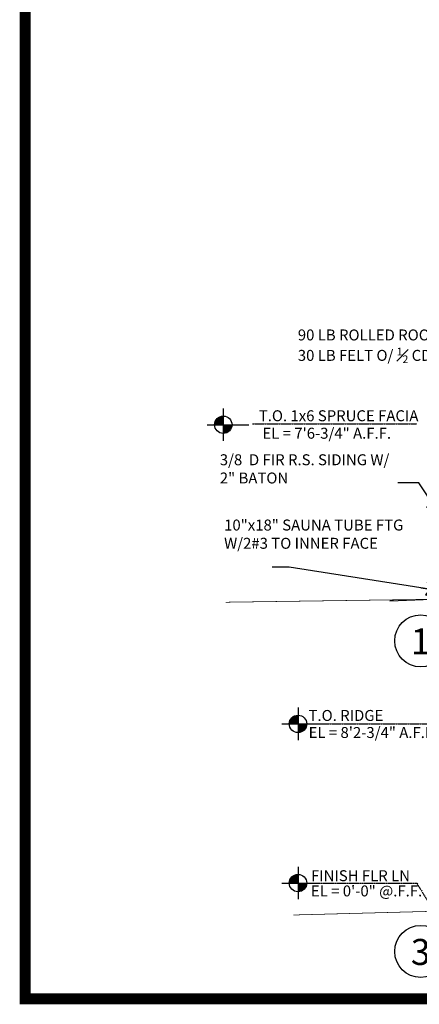
# Model space of a CAD drawing. Units: inches. Extents: x -896 to 16160, y -1713 to 3459.
# Drawn here: x 6452 to 6671, y 2033 to 2573 of the extents above; entities that cross this region are included whole.
import ezdxf
from ezdxf.enums import TextEntityAlignment as Align

# ---------------------------------------------------------------- set-up
doc = ezdxf.new("R2010")
doc.units = ezdxf.units.IN
doc.header["$MEASUREMENT"] = 0
doc.linetypes.add('CENTER2', pattern=[1.125, 0.75, -0.125, 0.125, -0.125])
for name, color, linetype in [('A-NOTES', 7, 'Continuous'), ('A-SYSMBOLS', 3, 'Continuous'), ('EXTERIOR WALLS', 5, 'Continuous'), ('PEN-BLUE', 5, 'Continuous'), ('PEN-TEN', 10, 'Continuous'), ('PEN-WHITE', 7, 'Continuous'), ('S-NOTES', 7, 'Continuous'), ('S-SURFACE', 51, 'Continuous'), ('TITLE BORDER 7', 7, 'Continuous')]:
    doc.layers.add(name, color=color, linetype=linetype)
doc.styles.add('BOLD', font='BOLD.SHX', dxfattribs={"height": 6})
doc.styles.add('STRUCT-16', font='romans.shx', dxfattribs={"height": 2})
doc.styles.add('STRUCT-48', font='romans.shx', dxfattribs={"height": 6})
doc.styles.add('TT', font='cityb___.ttf', dxfattribs={"height": 4})
doc.dimstyles.new('STRUCT-48', dxfattribs={"dimscale": 48, "dimtxt": 0.125, "dimasz": 0.125, "dimexe": 0.0625, "dimexo": 0.0625, "dimgap": 0.0625, "dimtad": 1, "dimdec": 4, "dimzin": 3, "dimdsep": 46, "dimlunit": 4, "dimtxsty": 'STRUCT-48', "dimblk1": 'ARCHTICK', "dimblk2": 'ARCHTICK', "dimsah": 1, "dimcen": 0.09375, "dimdle": 0.0625, "dimclrd": 256, "dimclre": 256, "dimclrt": 7, "dimadec": 3, "dimazin": 0, "dimtfac": 1, "dimtdec": 4, "dimtix": 1, "dimtmove": 2, "dimatfit": 3, "dimldrblk": 'DIMBLK1', "dimfxl": 0, "dimtolj": 1, "dimtzin": 3, "dimarcsym": 0})

# ---------------------------------------------------------------- blocks, each defined once
blk = doc.blocks.new('TAG')
at = {"layer": 'PEN-BLUE'}
blk.add_circle((0, 0), 0.375, dxfattribs=at)
at = {"layer": 'PEN-BLUE', "style": 'BOLD'}
blk.add_attdef('DETAIL', text='', height=0.375, dxfattribs=at).set_placement((0, -0.195), align=Align.CENTER)
at = {"layer": 'PEN-TEN'}
for tag, p in [('TOP_TITLE', (0.452, 0.38)), ('%%U--DETAIL--%%U', (0.415, 0.05))]:
    blk.add_attdef(tag, p, '', height=0.25, dxfattribs=at)
at = {"layer": 'PEN-WHITE'}
blk.add_attdef('SCALE', (0.485, -0.222), '', height=0.125, dxfattribs=at)
blk = doc.blocks.new('_ARCHTICK')
at = {"color": 0, "linetype": 'ByBlock', "const_width": 0.15}
blk.add_lwpolyline([(-0.5, -0.5), (0.5, 0.5)], dxfattribs=at)
blk = doc.blocks.new('DIMBLK1')
for p, q in [((-1, 0), (-0.125, 0)), ((-0.375, 0.625), (-0.467, 0.57)), ((-0.125, 0), (-0.467, 0.57)), ((-0.125, 0), (-0.467, -0.57)), ((0, 0), (-0.375, 0.625)), ((0, 0), (-0.375, -0.625)), ((-0.375, -0.625), (-0.467, -0.57))]:
    blk.add_line(p, q)
blk.add_polyline3d([(0, 0, 0), (0, 0, 0)])

msp = doc.modelspace()

# ---------------------------------------------------------------- hatches: boundary and pattern name
at = {"layer": 'A-SYSMBOLS', "lineweight": -2}
for points in [[(6563.12597, 2355.45683, 0.414213562), (6558.3647, 2350.69556), (6563.12597, 2350.69556)], [(6563.12597, 2345.93429, 0.414213562), (6567.88723, 2350.69556), (6563.12597, 2350.69556)], [(6604.06542, 2191.64409, 0.414213562), (6599.30415, 2186.88283), (6604.06542, 2186.88283)], [(6604.06542, 2182.12156, 0.414213562), (6608.82669, 2186.88283), (6604.06542, 2186.88283)], [(6604.06542, 2104.44954, 0.414213562), (6599.30415, 2099.68828), (6604.06542, 2099.68828)], [(6604.06542, 2094.92701, 0.414213562), (6608.82669, 2099.68828), (6604.06542, 2099.68828)]]:
    msp.add_hatch(color=4, dxfattribs=at).paths.add_polyline_path(points)

# ---------------------------------------------------------------- linework, layer by layer
at = {"layer": 'A-SYSMBOLS', "color": 4, "lineweight": -2}
for p, q in [((6563.12597, 2359.67892), (6563.12597, 2341.80536)), ((6554.18919, 2350.69556), (6577.19341, 2350.69556)), ((6604.06542, 2195.86619), (6604.06542, 2177.99263)), ((6595.12864, 2186.88283), (6618.13286, 2186.88283)), ((6604.06542, 2108.67164), (6604.06542, 2090.79808)), ((6595.12864, 2099.68828), (6613.0022, 2099.68828))]:
    msp.add_line(p, q, dxfattribs=at)
at = {"layer": 'A-SYSMBOLS', "color": 4, "linetype": 'CENTER2', "lineweight": -2}
for p, q in [((6579.11482, 2351.27207), (6669.2154, 2351.27207)), ((6618.13286, 2186.88283), (6676.71365, 2186.88283)), ((6613.0022, 2099.68828), (6669.16546, 2099.68828))]:
    msp.add_line(p, q, dxfattribs=at)
msp.add_lwpolyline([(6669.16546, 2099.68828), (6676.09519, 2088.28531), (6678.64229, 2088.28531)], dxfattribs=at)
at = {"layer": 'A-SYSMBOLS', "color": 4, "lineweight": -2}
for centre in [(6563.12597, 2350.69556), (6604.06542, 2186.88283), (6604.06542, 2099.68828)]:
    msp.add_circle(centre, 4.76127, dxfattribs=at)
at = {"layer": 'EXTERIOR WALLS', "linetype": 'Continuous'}
msp.add_line((6677.26107, 2254.91064), (6654.35733, 2254.11279), dxfattribs=at)
at = {"layer": 'EXTERIOR WALLS', "linetype": 'Continuous', "const_width": 0.375}
for points in [[(6677.79415, 2255.1242), (6564.50295, 2253.50852)], [(6679.98176, 2084.28531), (6601.5365, 2082.20895)]]:
    msp.add_lwpolyline(points, dxfattribs=at)
at = {"layer": 'S-SURFACE', "linetype": 'Continuous'}
msp.add_line((6677.26107, 2254.91064), (6654.35733, 2254.11279), dxfattribs=at)
at = {"layer": 'TITLE BORDER 7', "ltscale": 3, "const_width": 6.00885}
msp.add_lwpolyline([(8027.2582, 3108.78639), (6454.50538, 3108.79568), (6454.50538, 2036.29767), (8027.2736, 2036.29767), (8027.2582, 3108.78639)], dxfattribs=at)

# ---------------------------------------------------------------- block references
at = {"layer": 'S-NOTES', "xscale": 38, "yscale": 38, "zscale": 38}
for p, values in [((6671.32814, 2232.34677), {'DETAIL': '1', '%%U--DETAIL--%%U': '%%U EAST ELEVATION        %%U', 'SCALE': '                       SCALE: 1/4"=1\'-0"       '}), ((6671.32814, 2062.25171), {'DETAIL': '3', '%%U--DETAIL--%%U': '%%U SOUTH ELEVATION         %%U', 'SCALE': '                       SCALE: 1/4"=1\'-0"       '})]:
    msp.add_blockref('TAG', p, dxfattribs=at).add_auto_attribs(values)

# ---------------------------------------------------------------- texts
at = {"layer": 'A-NOTES', "linetype": 'Continuous', "style": 'TT'}
for s, p in [('T.O. 1x6 SPRUCE FACIA', (6582.57706, 2352.63446)), ('EL = 7\'6-3/4" A.F.F.', (6584.55877, 2343.05766)), ('T.O. RIDGE', (6609.82647, 2188.48513)), ('EL = 8\'2-3/4" A.F.F.', (6609.88676, 2179.14824)), ('FINISH FLR LN', (6611.19694, 2100.72699)), ('EL = 0\'-0" @.F.F.', (6611.13941, 2092.38977))]:
    msp.add_text(s, height=6, dxfattribs=at).set_placement(p)
at = {"layer": 'A-NOTES', "linetype": 'Continuous', "char_height": 6, "attachment_point": 1, "style": 'STRUCT-16'}
for s, insert, width in [('\\A1;90 LB ROLLED ROOFING O/ 30 LB FELT O/ {\\H0.7x;\\S1#2;} CDX', (6603.96216, 2402.89236), 104.4479033), ('3/8  D FIR R.S. SIDING W/ 2" BATON', (6561.20756, 2334.53135), 99.5532163), ('10"x18" SAUNA TUBE FTG W/2#3 TO INNER FACE', (6563.56148, 2298.77983), 104.4479033)]:
    msp.add_mtext(s, dxfattribs=dict(at, insert=insert, width=width))

# ---------------------------------------------------------------- leaders
at = {"layer": 'A-NOTES', "linetype": 'Continuous'}
for points in [[(6679.23176, 2305.4757), (6670.38226, 2318.82123), (6658.80667, 2318.82123)], [(6677.26107, 2260.52929), (6599.1762, 2272.66659), (6589.90728, 2272.66659)]]:
    msp.add_leader(points, dimstyle='STRUCT-48', override={"dimgap": 0.0625, "dimtad": 0}, dxfattribs=at)

doc.saveas('drawing.dxf')
